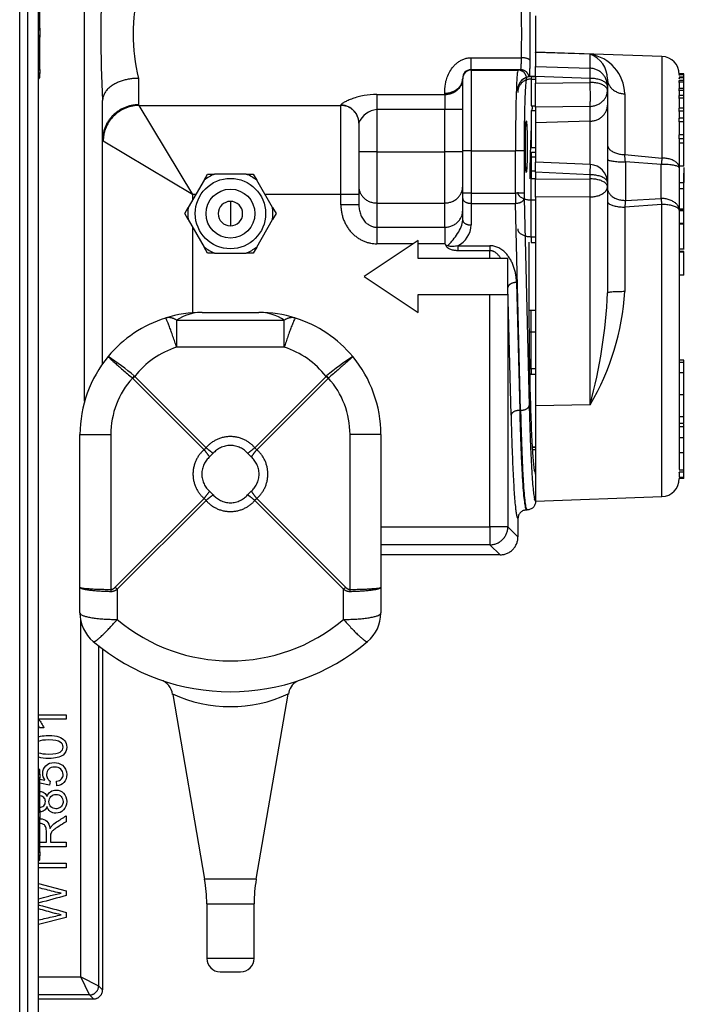
# Model space of a CAD drawing. Extents: x -18 to 90, y -19 to 49.
# Drawn here: x 12 to 17, y 28 to 35 of the extents above; entities that cross this region are included whole.
import ezdxf

# ---------------------------------------------------------------- set-up
doc = ezdxf.new("R2010")
doc.units = 0
doc.header["$MEASUREMENT"] = 0
for name, color, linetype in [('BLT2002', 7, 'CONTINUOUS'), ('DEFAULT', 7, 'CONTINUOUS'), ('MSC2194', 7, 'CONTINUOUS'), ('MSC2210', 7, 'CONTINUOUS'), ('TST2050', 7, 'CONTINUOUS'), ('WTR3502', 7, 'CONTINUOUS'), ('WTR4001', 7, 'CONTINUOUS')]:
    doc.layers.add(name, color=color, linetype=linetype)

# ---------------------------------------------------------------- blocks, each defined once
blk = doc.blocks.new('SE1')
at = {"layer": 'BLT2002', "color": 7, "linetype": 'CONTINUOUS'}
for p, q in [((12.3276, 34.5502), (12.3276, 34.7988)), ((12.3276, 34.5502), (12.3276, 34.5209)), ((12.3276, 34.2722), (12.3276, 34.5209)), ((12.3276, 34.2722), (12.3276, 34.2576)), ((12.3176, 34.2127), (12.3276, 34.2227)), ((12.3276, 34.2227), (12.3276, 34.2576)), ((12.3276, 29.4044), (12.3176, 29.4144)), ((12.3276, 29.3695), (12.3276, 29.4044)), ((12.3276, 29.3695), (12.3276, 29.3548)), ((12.3276, 29.1062), (12.3276, 29.3548)), ((12.3276, 29.1062), (12.3276, 29.0769)), ((12.3276, 28.8282), (12.3276, 29.0769)), ((12.3276, 28.8282), (12.3276, 28.8136)), ((12.3276, 28.7787), (12.3276, 28.8136)), ((12.3176, 28.7687), (12.3276, 28.7787))]:
    blk.add_line(p, q, dxfattribs=at)
for points in [[(12.3213, 34.6001), (12.3246, 34.5837), (12.3268, 34.5671), (12.3276, 34.5502)], [(12.3276, 34.5209), (12.3269, 34.5057), (12.325, 34.4908), (12.3223, 34.4761)], [(12.3276, 34.2576), (12.3268, 34.2498), (12.325, 34.2422), (12.3221, 34.2346)], [(12.3276, 29.3548), (12.3268, 29.3471), (12.325, 29.3394), (12.3221, 29.3319)], [(12.3213, 29.1561), (12.3246, 29.1397), (12.3268, 29.1231), (12.3276, 29.1062)], [(12.3276, 29.0769), (12.3269, 29.0617), (12.325, 29.0468), (12.3223, 29.0321)], [(12.3276, 28.8136), (12.3268, 28.8058), (12.325, 28.7982), (12.3221, 28.7906)]]:
    blk.add_open_spline(points, degree=3, dxfattribs=at)
for points in [[(12.3205, 34.2991), (12.3213, 34.2974), (12.3219, 34.2957), (12.3252, 34.2868), (12.3269, 34.2795), (12.3276, 34.2722)], [(12.3205, 29.3963), (12.3213, 29.3946), (12.3219, 29.3929), (12.3252, 29.3841), (12.3269, 29.3768), (12.3276, 29.3695)], [(12.3205, 28.8551), (12.3213, 28.8534), (12.3219, 28.8517), (12.3252, 28.8428), (12.3269, 28.8355), (12.3276, 28.8282)]]:
    blk.add_open_spline(points, degree=3, knots=[0.6906816, 0.6906816, 0.6906816, 0.6906816, 0.75, 0.75, 1, 1, 1, 1], dxfattribs=at)
at = {"layer": 'MSC2194', "color": 7, "linetype": 'CONTINUOUS'}
for p, q in [((13.4566, 32.5885), (13.8516, 32.5885)), ((13.2792, 32.535), (14.0289, 32.535)), ((13.2792, 32.535), (13.2792, 32.3464)), ((14.0289, 32.3464), (14.0289, 32.535)), ((14.0289, 32.3464), (13.2792, 32.3464)), ((12.984, 32.1468), (12.9885, 32.1429)), ((12.9885, 32.1429), (13.4844, 31.6471)), ((13.8238, 31.6471), (14.3196, 32.1429)), ((14.3196, 32.1429), (14.3241, 32.1468)), ((12.9747, 32.1291), (12.9716, 32.1318)), ((13.4705, 31.6332), (12.9747, 32.1291)), ((14.3335, 32.1291), (13.8376, 31.6332)), ((14.3365, 32.1318), (14.3335, 32.1291)), ((12.6066, 30.676), (12.6066, 31.7385)), ((12.6066, 31.7385), (12.8214, 31.7385)), ((12.8214, 31.7385), (12.8214, 30.6605)), ((14.4867, 30.6605), (14.4867, 31.7385)), ((14.7016, 31.7385), (14.4867, 31.7385)), ((14.7016, 31.7385), (14.7016, 30.676)), ((13.5343, 31.6084), (13.5092, 31.5833)), ((13.799, 31.5833), (13.7738, 31.6084)), ((13.5092, 31.3438), (13.5343, 31.3186)), ((13.7738, 31.3186), (13.799, 31.3438)), ((12.8527, 30.676), (13.4705, 31.2938)), ((13.4844, 31.28), (12.8666, 30.6622)), ((14.4416, 30.6622), (13.8238, 31.28)), ((13.8376, 31.2938), (14.4555, 30.676)), ((12.6066, 30.4967), (12.6066, 30.676)), ((12.8666, 30.6622), (12.8666, 30.4516)), ((14.4416, 30.4516), (14.4416, 30.6622)), ((14.7016, 30.676), (14.7016, 30.4967)), ((13.2522, 29.9304), (13.4745, 28.643)), ((13.8336, 28.643), (14.0561, 29.9313)), ((13.8336, 28.643), (13.4745, 28.643)), ((13.4891, 28.4728), (13.8191, 28.4728)), ((13.4891, 28.4728), (13.4891, 28.0925)), ((13.8191, 28.0925), (13.8191, 28.4728)), ((13.8191, 28.0925), (13.4891, 28.0925)), ((13.5831, 27.9985), (13.7251, 27.9985))]:
    blk.add_line(p, q, dxfattribs=at)
for centre, radius, start, end in [((13.4566, 31.7385), 0.85, 90, 107.49296), ((13.4613, 32.2524), 0.3362, 90.8122, 122.79701), ((13.8516, 31.7385), 0.85, 72.50704, 90), ((13.8468, 32.2524), 0.3362, 57.20299, 89.1878), ((13.4566, 31.7385), 0.85, 107.49296, 140.32947), ((13.8516, 31.7385), 0.85, 39.67053, 72.50704), ((13.4566, 31.7385), 0.85, 140.32947, 180), ((12.0038, 31.0109), 1.5004, 49.2077, 57.84686), ((13.4566, 31.7837), 0.59, 107.49296, 142.48943), ((13.8516, 31.7837), 0.59, 37.51057, 72.50704), ((15.3043, 31.0109), 1.5004, 122.15314, 130.7923), ((13.8516, 31.7385), 0.85, 0, 39.67053), ((13.4354, 31.6822), 0.6418, 134.12301, 135.87699), ((13.8728, 31.6822), 0.6418, 44.12301, 45.87699), ((13.4114, 31.7385), 0.59, 138.19588, 180), ((13.8967, 31.7385), 0.59, 0, 41.80412), ((13.444, 31.6736), 0.0483, 303.26196, 326.73804), ((13.8641, 31.6736), 0.0483, 213.26196, 236.73804), ((13.444, 31.2535), 0.0483, 33.26196, 56.73804), ((13.8641, 31.2535), 0.0483, 123.26196, 146.73804), ((13.3134, 31.1229), 0.6418, 224.12301, 225.87699), ((13.9948, 31.1229), 0.6418, 314.12301, 315.87699), ((12.8666, 30.4967), 0.26, 180, 229.79744), ((14.4416, 30.4967), 0.26, 310.20256, 360), ((13.6541, 31.3834), 1.22, 229.79744, 310.20256), ((13.6541, 31.4285), 1.48, 229.79744, 310.20256), ((13.1334, 29.9178), 0.1179, 5.89747, 71.91421), ((14.1729, 29.9182), 0.1161, 119.22386, 173.59035), ((13.6541, 30.8035), 0.9588, 245.18723, 294.81389), ((12.4891, 28.4728), 1, 0, 9.79621), ((14.8191, 28.4728), 1, 170.20379, 180), ((13.5831, 28.0925), 0.094, 180, 270), ((13.7251, 28.0925), 0.094, 270, 360)]:
    blk.add_arc(centre, radius, start, end, dxfattribs=at)
for points, weights in [([(13.2792, 32.535), (13.2371, 32.5606), (13.2011, 32.5492)], [1, 0.963683291221, 1]), ([(14.1071, 32.5492), (14.071, 32.5606), (14.0289, 32.535)], [1, 0.963683291219, 1]), ([(13.2792, 32.3464), (13.2122, 32.5527), (13.2011, 32.5492)], [1, 0.763419157846, 1]), ([(14.1071, 32.5492), (14.096, 32.5527), (14.0289, 32.3464)], [1, 0.763419157846, 1]), ([(12.984, 32.1468), (12.9777, 32.1394), (12.9716, 32.1318)], [1, 0.992572317448, 1]), ([(14.3365, 32.1318), (14.3304, 32.1394), (14.3241, 32.1468)], [1, 0.992572317334, 1]), ([(13.8238, 31.6471), (13.6541, 31.8431), (13.4844, 31.6471)], [1, 0.648764918618, 1]), ([(13.7738, 31.6084), (13.6541, 31.7468), (13.5343, 31.6084)], [1, 0.648764918619, 1]), ([(13.4705, 31.6332), (13.2745, 31.4635), (13.4705, 31.2938)], [1, 0.648764918619, 1]), ([(13.5092, 31.5833), (13.4931, 31.6063), (13.4705, 31.6332)], [1, 0.962101118307, 1]), ([(13.4844, 31.6471), (13.5113, 31.6245), (13.5343, 31.6084)], [1, 0.962101118301, 1]), ([(13.7738, 31.6084), (13.7968, 31.6245), (13.8238, 31.6471)], [1, 0.962101118309, 1]), ([(13.8376, 31.6332), (13.815, 31.6063), (13.799, 31.5833)], [1, 0.962101118302, 1]), ([(13.8376, 31.2938), (14.0337, 31.4635), (13.8376, 31.6332)], [1, 0.648764918618, 1]), ([(13.5092, 31.5833), (13.3708, 31.4635), (13.5092, 31.3438)], [1, 0.648764918619, 1]), ([(13.799, 31.3438), (13.9373, 31.4635), (13.799, 31.5833)], [1, 0.648764918619, 1]), ([(13.4705, 31.2938), (13.4931, 31.3208), (13.5092, 31.3438)], [1, 0.962101118309, 1]), ([(13.799, 31.3438), (13.815, 31.3208), (13.8376, 31.2938)], [1, 0.962101118306, 1]), ([(13.5343, 31.3186), (13.5113, 31.3026), (13.4844, 31.28)], [1, 0.962101118299, 1]), ([(13.4844, 31.28), (13.6541, 31.0839), (13.8238, 31.28)], [1, 0.648764918619, 1]), ([(13.5343, 31.3186), (13.6541, 31.1803), (13.7738, 31.3186)], [1, 0.648764918619, 1]), ([(13.8238, 31.28), (13.7968, 31.3026), (13.7738, 31.3186)], [1, 0.9621011183, 1]), ([(12.6066, 30.676), (12.6066, 30.6628), (12.8214, 30.6605)], [1, 0.766044443119, 1]), ([(12.6066, 30.676), (12.6066, 30.6512), (12.8214, 30.6469)], [1, 0.766044443119, 1]), ([(12.8214, 30.6605), (12.8369, 30.6603), (12.8527, 30.676)], [1, 0.996194698093, 1]), ([(12.8214, 30.6469), (12.8438, 30.6464), (12.8666, 30.6622)], [1, 0.996194698091, 1]), ([(12.8214, 30.6605), (12.8213, 30.6536), (12.8214, 30.6469)], [1, 0.996309654531, 1]), ([(14.4416, 30.6622), (14.4643, 30.6464), (14.4867, 30.6469)], [1, 0.996194698092, 1]), ([(14.4555, 30.676), (14.4712, 30.6603), (14.4867, 30.6605)], [1, 0.996194698091, 1]), ([(14.4867, 30.6469), (14.7016, 30.6512), (14.7016, 30.676)], [1, 0.766044443119, 1]), ([(14.4867, 30.6605), (14.7016, 30.6628), (14.7016, 30.676)], [1, 0.766044443119, 1]), ([(14.4867, 30.6469), (14.4868, 30.6536), (14.4867, 30.6605)], [1, 0.996309654531, 1]), ([(12.6066, 30.4967), (12.6066, 30.4516), (12.8666, 30.4516)], [1, 0.707106781187, 1]), ([(14.4416, 30.4516), (14.7016, 30.4516), (14.7016, 30.4967)], [1, 0.707106781187, 1]), ([(12.6987, 30.2982), (12.7184, 30.2816), (12.8666, 30.4516)], [1, 0.752537966483, 1]), ([(14.4416, 30.4516), (14.5897, 30.2816), (14.6094, 30.2982)], [1, 0.752537966484, 1])]:
    blk.add_rational_spline(points, weights, degree=2, dxfattribs=at)
for points in [[(12.8023, 32.2812), (12.8022, 32.2811), (12.8024, 32.2807), (12.8033, 32.2796), (12.804, 32.2788), (12.807, 32.2758), (12.81, 32.273), (12.818, 32.2655), (12.8231, 32.2609), (12.835, 32.2503), (12.8419, 32.2443), (12.8534, 32.2341), (12.8575, 32.2305), (12.866, 32.223), (12.8705, 32.2192), (12.8842, 32.2072), (12.894, 32.1987), (12.9149, 32.1806), (12.9258, 32.1711), (12.9482, 32.1519), (12.9597, 32.142), (12.9716, 32.1318)], [(14.5058, 32.2812), (14.5059, 32.2811), (14.5057, 32.2807), (14.5048, 32.2796), (14.5041, 32.2788), (14.5011, 32.2758), (14.4982, 32.273), (14.4901, 32.2655), (14.485, 32.2609), (14.4731, 32.2503), (14.4663, 32.2443), (14.4547, 32.2341), (14.4506, 32.2305), (14.4421, 32.223), (14.4377, 32.2192), (14.4239, 32.2072), (14.4141, 32.1987), (14.3932, 32.1806), (14.3823, 32.1711), (14.3599, 32.1519), (14.3484, 32.142), (14.3365, 32.1318)]]:
    blk.add_open_spline(points, degree=3, knots=[0, 0, 0, 0, 0.0625, 0.0625, 0.125, 0.125, 0.25, 0.25, 0.375, 0.375, 0.5, 0.5, 0.5625, 0.5625, 0.625, 0.625, 0.75, 0.75, 0.875, 0.875, 1, 1, 1, 1], dxfattribs=at)
at = {"layer": 'MSC2210', "color": 7, "linetype": 'CONTINUOUS'}
for p, q in [((12.3176, 24.7885), (12.3176, 42.237)), ((12.1868, 24.9429), (12.1868, 41.1915)), ((12.2417, 41.1915), (12.2417, 24.9429))]:
    blk.add_line(p, q, dxfattribs=at)
at = {"layer": 'TST2050', "color": 7, "linetype": 'CONTINUOUS'}
for p, q in [((13.471, 33.5094), (13.4953, 33.5515)), ((13.4953, 33.5515), (13.544, 33.5515)), ((13.7642, 33.5515), (13.544, 33.5515)), ((13.7642, 33.5515), (13.8128, 33.5515)), ((13.8128, 33.5515), (13.8372, 33.5094)), ((13.471, 33.5094), (13.3609, 33.3187)), ((13.9473, 33.3187), (13.8372, 33.5094)), ((13.3365, 33.2765), (13.3609, 33.3187)), ((13.6541, 33.3615), (13.6541, 33.1915)), ((13.9473, 33.3187), (13.9716, 33.2765)), ((13.3609, 33.2344), (13.3365, 33.2765)), ((13.9716, 33.2765), (13.9473, 33.2344)), ((13.3609, 33.2344), (13.471, 33.0437)), ((13.8372, 33.0437), (13.9473, 33.2344)), ((13.4953, 33.0015), (13.471, 33.0437)), ((13.8372, 33.0437), (13.8128, 33.0015)), ((13.544, 33.0015), (13.4953, 33.0015)), ((13.544, 33.0015), (13.7642, 33.0015)), ((13.8128, 33.0015), (13.7642, 33.0015))]:
    blk.add_line(p, q, dxfattribs=at)
for radius in [0.245, 0.17]:
    blk.add_circle((13.6541, 33.2765), radius, dxfattribs=at)
for radius, start, end in [(0.2962, 111.82061, 128.17939), (0.2962, 51.82061, 68.17939), (0.2962, 171.82061, 188.17939), (0.085, 90, 270), (0.085, 270, 90), (0.2962, 351.82061, 8.17939), (0.2962, 231.82061, 248.17939), (0.2962, 291.82061, 308.17939)]:
    blk.add_arc((13.6541, 33.2765), radius, start, end, dxfattribs=at)
at = {"layer": 'WTR3502', "color": 7, "linetype": 'CONTINUOUS'}
for p, q in [((15.7791, 34.3987), (15.7791, 34.401)), ((16.6584, 34.3703), (15.7791, 34.401)), ((15.7791, 34.3987), (15.7791, 34.301)), ((16.1584, 34.3854), (15.7791, 34.3987)), ((16.1584, 34.2882), (16.1584, 34.3854)), ((16.6584, 34.3703), (16.6584, 33.6634)), ((15.7791, 34.2307), (15.7791, 34.301)), ((15.7791, 34.301), (16.1584, 34.2882)), ((15.7476, 34.2303), (15.7476, 34.2304)), ((15.7791, 34.2304), (15.7476, 34.2304)), ((15.7476, 34.2303), (15.7791, 34.2303)), ((15.7476, 34.2303), (15.7476, 34.213)), ((15.7476, 34.213), (15.7791, 34.213)), ((15.7476, 34.213), (15.7476, 34.0262)), ((15.7791, 34.2307), (15.7791, 34.1835)), ((16.1584, 34.2179), (15.7791, 34.2307)), ((16.1584, 34.1896), (16.1584, 34.2179)), ((16.2791, 34.2132), (16.2791, 34.1635)), ((16.8103, 34.2486), (16.7791, 34.2486)), ((16.8103, 34.2469), (16.7791, 34.2469)), ((16.8103, 34.2424), (16.7791, 34.2424)), ((16.7791, 34.2413), (16.7791, 34.2384)), ((16.8103, 34.2256), (16.7791, 34.2256)), ((16.7791, 34.2179), (16.7791, 34.2207)), ((16.8103, 34.2207), (16.7791, 34.2207)), ((16.7791, 34.2179), (16.7791, 34.214)), ((16.7791, 34.1901), (16.7791, 34.2019)), ((16.8103, 34.2019), (16.7791, 34.2019)), ((16.8103, 34.2469), (16.8103, 34.2486)), ((16.8103, 34.2424), (16.8103, 34.2469)), ((16.8103, 34.2256), (16.8103, 34.2424)), ((16.8103, 34.2207), (16.8103, 34.2256)), ((16.8103, 34.2019), (16.8103, 34.2207)), ((16.8103, 34.1901), (16.8103, 34.2019)), ((15.7791, 34.1835), (16.1584, 34.1896)), ((15.7791, 34.0166), (15.7791, 34.1835)), ((16.2791, 34.1635), (16.2791, 34.1352)), ((16.2791, 34.1352), (16.2791, 34.0319)), ((16.7791, 34.1889), (16.7791, 34.1901)), ((16.8103, 34.1901), (16.7791, 34.1901)), ((16.7791, 34.1889), (16.7791, 34.1455)), ((16.7791, 34.1331), (16.7791, 34.1461)), ((16.8103, 34.1461), (16.7791, 34.1461)), ((16.7791, 34.1309), (16.7791, 34.1331)), ((16.8103, 34.1331), (16.7791, 34.1331)), ((16.7791, 34.1309), (16.7791, 34.0944)), ((16.8103, 34.1461), (16.8103, 34.1901)), ((16.8103, 34.1331), (16.8103, 34.1461)), ((16.8103, 34.0982), (16.8103, 34.1331)), ((16.3997, 34.1101), (16.3997, 33.6873)), ((16.7791, 34.0795), (16.7791, 34.0982)), ((16.8103, 34.0982), (16.7791, 34.0982)), ((16.7791, 34.0783), (16.7791, 34.0795)), ((16.8103, 34.0795), (16.7791, 34.0795)), ((16.7791, 34.0783), (16.7791, 34.0098)), ((16.8103, 34.0795), (16.8103, 34.0982)), ((16.8103, 34.0102), (16.8103, 34.0795)), ((15.7476, 34.0262), (15.7791, 34.0262)), ((15.7481, 33.9929), (15.7481, 33.7354)), ((15.7481, 33.9929), (15.7791, 33.9929)), ((16.1584, 34.0227), (15.7791, 34.0166)), ((15.7791, 34.0166), (15.7791, 33.9076)), ((16.1584, 33.9195), (16.1584, 34.0227)), ((16.2791, 34.0319), (16.2791, 33.3533)), ((16.7791, 33.9897), (16.7791, 34.0102)), ((16.8103, 34.0102), (16.7791, 34.0102)), ((16.8103, 33.9897), (16.8103, 34.0102)), ((16.7791, 33.9882), (16.7791, 33.9897)), ((16.8103, 33.9897), (16.7791, 33.9897)), ((16.7791, 33.9882), (16.7791, 33.9363)), ((16.7791, 33.9154), (16.7791, 33.9401)), ((16.8103, 33.9401), (16.7791, 33.9401)), ((16.8103, 33.9401), (16.8103, 33.9897)), ((16.8103, 33.9154), (16.8103, 33.9401)), ((16.1584, 33.9195), (15.7791, 33.9076)), ((15.7791, 33.9076), (15.7791, 33.6349)), ((16.1584, 33.6172), (16.1584, 33.9195)), ((16.7791, 33.9142), (16.7791, 33.9154)), ((16.8103, 33.9154), (16.7791, 33.9154)), ((16.7791, 33.9142), (16.7791, 33.8235)), ((16.8103, 33.8236), (16.8103, 33.9154)), ((16.7791, 33.7967), (16.7791, 33.8237)), ((16.8103, 33.8237), (16.7791, 33.8237)), ((16.7791, 33.7959), (16.7791, 33.7967)), ((16.8103, 33.7967), (16.7791, 33.7967)), ((16.7791, 33.7959), (16.7791, 33.5961)), ((16.8103, 33.7967), (16.8103, 33.8237)), ((16.8103, 33.7665), (16.8103, 33.7967)), ((15.7442, 33.7354), (15.7791, 33.7354)), ((16.8103, 33.7665), (16.7791, 33.7665)), ((16.8103, 33.6062), (16.8103, 33.7665)), ((16.8142, 33.7311), (16.8103, 33.7311)), ((15.7481, 33.705), (15.7791, 33.705)), ((15.7481, 33.705), (15.7481, 33.6721)), ((15.7481, 33.6721), (15.7791, 33.6721)), ((15.7481, 33.6721), (15.7481, 33.5736)), ((16.3997, 33.6873), (16.6584, 33.6634)), ((15.7791, 33.5645), (15.7791, 33.6349)), ((16.1599, 33.6172), (15.7791, 33.6349)), ((16.6541, 33.619), (16.4041, 33.6363)), ((16.4041, 33.6363), (16.4041, 33.3684)), ((16.6541, 33.3815), (16.6541, 33.619)), ((16.8103, 33.6062), (16.7791, 33.6062)), ((16.7791, 33.5961), (16.7791, 33.2992)), ((16.8103, 33.5975), (16.8103, 33.4933)), ((15.7476, 33.3715), (15.7476, 33.5188)), ((15.7791, 33.5188), (15.7476, 33.5188)), ((15.7481, 33.5736), (15.7791, 33.5736)), ((15.7481, 33.5736), (15.7481, 33.5188)), ((15.7791, 33.5645), (15.7791, 33.5172)), ((16.1584, 33.5468), (15.7791, 33.5645)), ((15.7791, 33.5172), (16.1584, 33.5185)), ((15.7791, 33.3908), (15.7791, 33.5172)), ((16.1584, 33.5185), (16.1584, 33.5468)), ((16.8103, 33.4492), (16.8103, 33.5573)), ((16.2791, 33.4923), (16.2791, 33.464)), ((16.2791, 33.464), (16.2791, 32.7247)), ((16.7791, 33.4933), (16.8142, 33.4933)), ((16.8103, 33.4492), (16.7791, 33.4492)), ((16.8103, 33.3099), (16.8103, 33.4492)), ((16.1584, 33.3921), (15.7791, 33.3908)), ((15.7791, 33.3908), (15.7791, 31.9389)), ((16.1584, 31.9465), (16.1584, 33.3921)), ((16.4041, 33.3684), (16.6541, 33.3815)), ((15.7476, 33.1156), (15.7476, 33.3715)), ((15.7476, 33.3715), (15.7791, 33.3715)), ((16.6584, 33.3401), (16.3997, 33.3216)), ((16.3997, 33.3216), (16.3997, 32.7332)), ((16.6584, 31.3068), (16.6584, 33.3401)), ((16.7791, 33.3099), (16.8142, 33.3099)), ((16.8103, 33.3043), (16.7791, 33.3043)), ((16.7791, 33.2992), (16.7791, 31.4951)), ((16.8103, 33.2947), (16.7791, 33.2947)), ((16.8103, 33.2947), (16.8103, 33.3043)), ((16.8103, 33.208), (16.8103, 33.2947)), ((16.8103, 33.208), (16.7791, 33.208)), ((16.8142, 33.2021), (16.7791, 33.2021)), ((16.8103, 33.0303), (16.8103, 33.2021)), ((15.7476, 33.1156), (15.7476, 33.0759)), ((15.7476, 33.1156), (15.7791, 33.1156)), ((15.7476, 33.0759), (15.7791, 33.0759)), ((16.7791, 33.0303), (16.8142, 33.0303)), ((16.8103, 33.0123), (16.7791, 33.0123)), ((16.8103, 33.0075), (16.7791, 33.0075)), ((16.8103, 33.0075), (16.8103, 33.0123)), ((16.8103, 32.8478), (16.8103, 33.0075)), ((16.8103, 32.8478), (16.7791, 32.8478)), ((16.8103, 32.8892), (16.8142, 32.8892)), ((16.8103, 32.8586), (16.8142, 32.8586)), ((15.7476, 32.4539), (15.7476, 32.6012)), ((15.7791, 32.6012), (15.7476, 32.6012)), ((15.7476, 32.1979), (15.7476, 32.4539)), ((15.7476, 32.4539), (15.7791, 32.4539)), ((16.8101, 32.2556), (16.7791, 32.2556)), ((16.8101, 32.2395), (16.7791, 32.2395)), ((16.8101, 32.2395), (16.8101, 32.2556)), ((16.8101, 32.169), (16.8101, 32.2395)), ((15.7476, 32.1979), (15.7791, 32.1979)), ((15.7476, 32.1979), (15.7476, 32.1583)), ((15.7476, 32.1583), (15.7791, 32.1583)), ((16.8139, 32.169), (16.7791, 32.169)), ((16.8101, 32.0168), (16.8101, 32.169)), ((16.7791, 32.0168), (16.8139, 32.0168)), ((16.8101, 31.8651), (16.8101, 32.0286)), ((16.1584, 31.9465), (15.7791, 31.9389)), ((15.7791, 31.9389), (15.7791, 31.276)), ((16.8101, 31.819), (16.8101, 31.9578)), ((16.7791, 31.8651), (16.8139, 31.8651)), ((16.8101, 31.8156), (16.7791, 31.8156)), ((16.8101, 31.8359), (16.8101, 31.854)), ((16.8139, 31.8533), (16.8101, 31.8533)), ((16.8101, 31.7932), (16.8101, 31.8156)), ((16.8101, 31.7932), (16.7791, 31.7932)), ((16.8101, 31.7165), (16.8101, 31.7932)), ((16.8139, 31.7415), (16.8101, 31.7415)), ((16.8101, 31.7165), (16.7791, 31.7165)), ((16.8101, 31.613), (16.8101, 31.7141)), ((15.7791, 31.6509), (15.7549, 31.6509)), ((15.7549, 31.6508), (15.7791, 31.6508)), ((15.756, 31.6335), (15.7791, 31.6335)), ((16.7791, 31.613), (16.8139, 31.613)), ((16.8101, 31.4901), (16.8101, 31.619)), ((16.8101, 31.4901), (16.7791, 31.4901)), ((16.7791, 31.4761), (16.7791, 31.4765)), ((16.7791, 31.4749), (16.7791, 31.4761)), ((16.8101, 31.4761), (16.7791, 31.4761)), ((16.7791, 31.4749), (16.7791, 31.4426)), ((16.8101, 31.4761), (16.8101, 31.5044)), ((16.8101, 31.4401), (16.8101, 31.4761)), ((16.8101, 31.4401), (16.7791, 31.4401)), ((16.8101, 31.432), (16.7791, 31.432)), ((16.8101, 31.432), (16.8101, 31.4401)), ((15.7791, 31.276), (16.6584, 31.3068))]:
    blk.add_line(p, q, dxfattribs=at)
for centre, radius, start, end in [((16.1141, 34.1033), 0.2856, 1.37393, 81.08192), ((16.0959, 34.2133), 0.1832, 359.98056, 70.03401), ((16.6541, 34.2454), 0.125, 0, 88), ((15.7476, 34.1369), 0.0935, 90, 180), ((6.8661, 32.8458), 9.5707, 4.73755, 5.04388), ((16.1541, 33.4923), 0.125, 0, 87.32899), ((17.8037, 33.2146), 1.408, 173.72499, 175.64069), ((14.6477, 32.8402), 1.7553, 329.39346, 356.50413), ((12.7719, 32.87), 3.5102, 344.74722, 357.62714), ((15.7476, 32.5077), 0.0935, 90, 99.7661), ((15.7476, 32.2518), 0.0935, 263.6678, 270), ((16.6541, 31.4317), 0.125, 272, 360)]:
    blk.add_arc(centre, radius, start, end, dxfattribs=at)
for points, weights in [([(16.1584, 34.2179), (16.1599, 34.2841), (16.1584, 34.2882)], [1, 0.861811205889, 1]), ([(16.2791, 34.1635), (16.2791, 34.284), (16.1584, 34.2882)], [1, 0.719339800338, 1]), ([(15.7476, 34.2303), (15.6541, 34.2303), (15.6541, 34.1369)], [1, 0.707106781187, 1]), ([(15.7476, 34.213), (15.6541, 34.213), (15.6541, 34.1197)], [1, 0.707106781184, 1]), ([(16.2791, 34.1635), (16.2791, 34.2161), (16.1584, 34.2179)], [1, 0.719339800339, 1]), ([(16.2791, 34.2132), (16.2791, 34.1136), (16.3997, 34.1101)], [1, 0.719339800339, 1]), ([(16.1584, 34.0227), (16.1628, 34.0773), (16.1584, 34.1896)], [1, 0.70753726929, 1]), ([(16.2791, 34.1352), (16.2791, 34.1878), (16.1584, 34.1896)], [1, 0.719339800339, 1]), ([(16.1584, 34.0227), (16.2791, 34.0265), (16.2791, 34.1352)], [1, 0.719339800339, 1]), ([(16.1584, 33.9195), (16.2791, 33.9233), (16.2791, 34.0319)], [1, 0.719339800339, 1]), ([(16.2791, 33.7561), (16.2791, 33.6896), (16.3997, 33.6873)], [1, 0.719339800339, 1]), ([(16.2791, 33.6548), (16.2791, 33.6363), (16.4041, 33.6363)], [1, 0.707106781187, 1]), ([(16.6584, 33.6634), (16.6563, 33.6429), (16.6541, 33.619)], [1, 0.981420397063, 1]), ([(16.7791, 33.5961), (16.7791, 33.6611), (16.6584, 33.6634)], [1, 0.719339800339, 1]), ([(16.1584, 33.5468), (16.1612, 33.6171), (16.1599, 33.6172)], [1, 0.847601537483, 1]), ([(16.7791, 33.5961), (16.7791, 33.619), (16.6541, 33.619)], [1, 0.707106781187, 1]), ([(16.2791, 33.4923), (16.2791, 33.5449), (16.1584, 33.5468)], [1, 0.719339800339, 1]), ([(16.1584, 33.3921), (16.1599, 33.4522), (16.1584, 33.5185)], [1, 0.861811205885, 1]), ([(16.2791, 33.464), (16.2791, 33.5166), (16.1584, 33.5185)], [1, 0.719339800339, 1]), ([(16.1584, 33.3921), (16.2791, 33.3945), (16.2791, 33.464)], [1, 0.719339800339, 1]), ([(16.2791, 33.454), (16.2791, 33.3684), (16.4041, 33.3684)], [1, 0.707106781186, 1]), ([(15.6541, 33.4253), (15.6541, 33.3715), (15.7476, 33.3715)], [1, 0.707106781187, 1]), ([(16.7791, 33.2992), (16.7791, 33.3815), (16.6541, 33.3815)], [1, 0.707106781187, 1]), ([(16.6584, 33.3401), (16.6563, 33.3631), (16.6541, 33.3815)], [1, 0.981420397034, 1]), ([(16.2791, 33.3607), (16.2791, 33.3229), (16.3997, 33.3216)], [1, 0.719339800339, 1]), ([(16.7791, 33.2992), (16.7791, 33.3387), (16.6584, 33.3401)], [1, 0.719339800338, 1]), ([(15.6541, 33.1694), (15.6541, 33.1156), (15.7476, 33.1156)], [1, 0.707106781187, 1]), ([(16.3997, 32.7332), (16.2791, 32.7329), (16.2791, 32.7247)], [1, 0.719339800339, 1]), ([(15.7329, 32.4545), (15.7402, 32.4539), (15.7476, 32.4539)], [1, 0.996895251916, 1]), ([(15.7365, 32.1983), (15.742, 32.1979), (15.7476, 32.1979)], [1, 0.998241132988, 1])]:
    blk.add_rational_spline(points, weights, degree=2, dxfattribs=at)
at = {"layer": 'WTR4001', "color": 7, "linetype": 'CONTINUOUS'}
for p, q in [((12.6391, 31.9713), (12.6391, 38.0431)), ((15.7791, 34.652), (15.7791, 34.401)), ((15.3282, 34.3612), (15.6808, 34.3612)), ((15.3282, 34.3612), (15.3282, 34.2775)), ((15.6747, 34.2775), (15.3282, 34.2775)), ((15.3311, 34.277), (15.3311, 34.2755)), ((15.3311, 34.2755), (15.6561, 34.2755)), ((15.3311, 34.2755), (15.3311, 33.7125)), ((15.6561, 34.2755), (15.6747, 34.2775)), ((13.0141, 34.2179), (13.0141, 34.0336)), ((15.2711, 34.2172), (15.2711, 34.217)), ((15.2711, 34.2155), (15.2711, 34.217)), ((15.2711, 33.7125), (15.2711, 34.2155)), ((12.7641, 33.7872), (12.7641, 34.0635)), ((14.6731, 34.106), (15.1461, 34.106)), ((14.6731, 34.106), (14.6731, 34.0008)), ((15.1461, 34.1138), (15.1461, 34.1145)), ((15.1461, 34.106), (15.1461, 34.1138)), ((15.1461, 34.106), (15.1461, 34.0008)), ((13.0141, 34.0336), (13.0164, 34.0297)), ((13.0164, 34.0297), (14.4231, 34.0297)), ((13.0164, 34.0297), (13.3891, 33.4086)), ((14.4231, 34.0297), (14.4231, 34.0315)), ((14.4231, 33.4086), (14.4231, 34.0297)), ((14.6731, 34.0008), (14.6731, 33.7075)), ((15.1461, 34.0008), (14.6731, 34.0008)), ((15.1461, 33.7075), (15.1461, 34.0008)), ((15.2711, 34.0008), (15.1461, 34.0008)), ((14.5481, 33.9078), (14.5481, 33.9055)), ((14.5481, 33.9055), (14.5481, 33.4086)), ((12.768, 33.7813), (12.7641, 33.7872)), ((12.7641, 32.2314), (12.7641, 33.7872)), ((13.3891, 33.4086), (12.768, 33.7813)), ((14.6731, 33.7075), (14.5481, 33.7075)), ((14.6731, 33.7075), (15.1461, 33.7075)), ((14.6731, 33.7075), (14.6731, 33.3501)), ((15.1461, 33.3501), (15.1461, 33.7075)), ((15.2711, 33.7075), (15.1461, 33.7075)), ((15.2711, 33.4195), (15.2711, 33.7125)), ((15.3311, 33.7125), (15.2711, 33.7125)), ((15.3311, 33.7125), (15.6386, 33.7125)), ((15.3311, 33.7125), (15.3311, 33.4195)), ((15.6386, 33.4195), (15.6386, 33.7125)), ((15.6986, 33.7125), (15.6386, 33.7125)), ((15.6986, 33.7125), (15.6986, 33.4195)), ((13.3891, 33.4086), (13.3891, 33.3687)), ((13.4121, 33.4086), (13.3891, 33.4086)), ((14.4231, 33.4086), (13.896, 33.4086)), ((14.4231, 33.338), (14.4231, 33.4086)), ((14.5481, 33.4086), (14.4231, 33.4086)), ((14.5481, 33.4086), (14.5481, 33.338)), ((15.2711, 33.3823), (15.2711, 33.4195)), ((15.3311, 33.4195), (15.2711, 33.4195)), ((15.2711, 33.2316), (15.2711, 33.3823)), ((15.3311, 33.4195), (15.6386, 33.4195)), ((15.3311, 33.4195), (15.3311, 33.3479)), ((15.6986, 33.4195), (15.6386, 33.4195)), ((15.699, 33.3823), (15.7342, 31.9415)), ((14.5481, 33.338), (14.4231, 33.338)), ((14.6731, 33.3501), (15.1461, 33.3501)), ((14.6731, 33.3501), (14.6731, 33.1818)), ((15.1461, 33.1818), (15.1461, 33.3501)), ((15.3311, 33.3479), (15.639, 33.3479)), ((15.3311, 33.3479), (15.3311, 33.1972)), ((15.6742, 31.9071), (15.639, 33.3479)), ((13.3891, 33.1844), (13.3891, 32.5856)), ((14.6731, 33.1818), (15.1461, 33.1818)), ((14.6731, 33.1818), (14.6731, 33.0666)), ((15.1461, 33.1818), (15.1461, 33.0666)), ((14.9612, 33.0885), (14.5862, 32.8385)), ((14.9283, 33.0666), (14.6731, 33.0666)), ((14.9612, 32.9635), (14.9612, 33.0885)), ((15.1461, 33.0666), (14.9612, 33.0666)), ((15.2372, 33.0526), (15.4612, 33.0526)), ((15.2372, 33.0526), (15.2372, 33.0182)), ((15.4612, 33.0526), (15.4612, 33.0182)), ((15.4612, 33.0182), (15.2372, 33.0182)), ((15.4612, 32.9635), (15.4612, 33.0182)), ((15.5862, 32.9635), (14.9612, 32.9635)), ((15.5862, 32.7135), (15.5862, 32.9635)), ((14.5862, 32.8385), (14.9612, 32.5885)), ((15.6079, 31.8727), (15.5862, 32.7629)), ((15.6461, 32.7973), (15.6679, 31.9071)), ((14.9612, 32.7135), (15.5862, 32.7135)), ((14.9612, 32.5885), (14.9612, 32.7135)), ((15.4612, 31.0964), (15.4612, 32.7135)), ((15.5862, 32.7135), (15.5862, 31.0964)), ((15.6679, 31.9071), (15.6742, 31.9071)), ((15.7791, 31.276), (15.7791, 31.2735)), ((15.7161, 31.2135), (15.719, 31.2135)), ((15.6561, 31.1535), (15.6561, 31.0265)), ((14.7016, 31.0964), (15.4612, 31.0964)), ((15.4612, 31.0964), (15.4612, 30.9714)), ((15.5862, 31.0964), (15.4612, 31.0964)), ((15.5862, 31.0964), (15.6561, 31.0265)), ((15.4612, 30.9714), (14.7016, 30.9714)), ((15.5311, 30.9015), (15.4612, 30.9714)), ((15.5311, 30.9015), (14.7016, 30.9015)), ((12.6116, 27.963), (12.6116, 30.4456)), ((12.7366, 30.2672), (12.7366, 27.901)), ((12.7641, 30.246), (12.7641, 27.8735)), ((12.3176, 29.7869), (12.51, 29.7869)), ((12.51, 29.7568), (12.3183, 29.7568)), ((12.51, 29.7869), (12.51, 29.7568)), ((12.3546, 29.6969), (12.3255, 29.6969)), ((12.3276, 29.3406), (12.3629, 29.3335)), ((12.3939, 29.2992), (12.3276, 29.3116)), ((12.3979, 29.3272), (12.3939, 29.2992)), ((12.4457, 29.2938), (12.4432, 29.3255)), ((12.51, 29.0843), (12.51, 29.0438)), ((12.3276, 28.9013), (12.3732, 28.9013)), ((12.51, 28.8687), (12.3276, 28.8687)), ((12.4012, 28.9013), (12.51, 28.9013)), ((12.51, 28.9013), (12.51, 28.8687)), ((12.3176, 28.7544), (12.51, 28.7544)), ((12.51, 28.7218), (12.3176, 28.7218)), ((12.51, 28.7544), (12.51, 28.7218)), ((12.3176, 28.6146), (12.51, 28.562)), ((12.51, 28.562), (12.51, 28.5303)), ((12.51, 28.3781), (12.3176, 28.3279)), ((12.51, 28.4124), (12.51, 28.3781)), ((12.3176, 27.963), (12.6116, 27.963)), ((12.6116, 27.963), (12.7366, 27.901)), ((12.6736, 27.838), (12.6116, 27.963)), ((12.7366, 27.901), (12.7641, 27.8735)), ((12.6736, 27.838), (12.3176, 27.838)), ((12.7011, 27.8105), (12.6736, 27.838)), ((12.3176, 27.8105), (12.7011, 27.8105))]:
    blk.add_line(p, q, dxfattribs=at)
for centre, radius, start, end in [((21.3604, 34.5265), 8.6088, 176.91681, 183.08319), ((14.248, 34.5265), 1.2719, 165.95436, 194.04564), ((15.3261, 34.2223), 0.0553, 87.90255, 185.28693), ((15.3311, 34.217), 0.06, 90, 179.84141), ((15.3311, 34.2155), 0.06, 90, 180), ((14.6878, 33.8506), 0.151, 95.59263, 157.73789), ((15.1551, 33.2086), 0.1763, 297.75191, 356.30003), ((15.1679, 33.0744), 0.021, 229.19412, 270.41513)]:
    blk.add_arc(centre, radius, start, end, dxfattribs=at)
blk.add_ellipse((15.714, 33.7425), major_axis=(0, 0.1801), ratio=0.034921, dxfattribs=at)
for points, weights in [([(15.6808, 34.3612), (15.6831, 34.5265), (15.6808, 34.6919)], [1, 0.943724785083, 1]), ([(15.7408, 34.3413), (15.743, 34.5265), (15.7408, 34.7118)], [1, 0.943724785086, 1]), ([(15.6747, 34.2775), (15.6793, 34.2778), (15.6808, 34.3612)], [1, 0.816773970021, 1]), ([(15.7408, 34.3413), (15.7389, 34.3605), (15.6808, 34.3612)], [1, 0.718656913981, 1]), ([(15.737, 34.2298), (15.7398, 34.2605), (15.7408, 34.3413)], [1, 0.907461397428, 1]), ([(15.6561, 34.2755), (15.6386, 34.2735), (15.6386, 33.7125)], [1, 0.708420501319, 1]), ([(15.7161, 34.2155), (15.7161, 34.2755), (15.6561, 34.2755)], [1, 0.707152670459, 1]), ([(15.7335, 34.2293), (15.7238, 34.2775), (15.6747, 34.2775)], [1, 0.773702249184, 1]), ([(13.0141, 34.2179), (12.7641, 34.2179), (12.7641, 34.0635)], [1, 0.707106781187, 1]), ([(15.1461, 34.1145), (15.2708, 34.1144), (15.2711, 34.2172)], [1, 0.707914822442, 1]), ([(15.1461, 34.1138), (15.2711, 34.1138), (15.2711, 34.217)], [1, 0.707106781186, 1]), ([(15.1461, 34.106), (15.2711, 34.106), (15.2711, 34.2111)], [1, 0.707106781186, 1]), ([(15.7161, 34.2155), (15.6986, 34.2137), (15.6986, 33.7125)], [1, 0.70842050132, 1]), ([(13.0141, 34.0336), (12.7641, 34.0336), (12.7641, 33.7872)], [1, 0.707106781186, 1]), ([(13.0164, 34.0297), (12.7711, 34.0266), (12.768, 33.7813)], [1, 0.711527933394, 1]), ([(14.5481, 33.9078), (14.5481, 34.0315), (14.4231, 34.0315)], [1, 0.707106781187, 1]), ([(14.5481, 33.9055), (14.5481, 34.0297), (14.4231, 34.0297)], [1, 0.707106781187, 1]), ([(15.7549, 34.0262), (15.754, 34.0102), (15.753, 33.9929)], [1, 0.999732894319, 1]), ([(15.7478, 33.881), (15.7415, 33.7255), (15.7374, 33.5183)], [1, 0.985292935981, 1]), ([(14.5481, 33.4653), (14.5481, 33.3501), (14.6731, 33.3501)], [1, 0.707106781186, 1]), ([(15.1461, 33.3501), (15.2711, 33.3501), (15.2711, 33.4653)], [1, 0.707106781187, 1]), ([(15.2711, 33.3823), (15.2711, 33.3479), (15.3311, 33.3479)], [1, 0.707106781187, 1]), ([(15.6386, 33.4195), (15.6386, 33.3802), (15.639, 33.3479)], [1, 0.953785728716, 1]), ([(15.639, 33.3479), (15.6973, 33.3488), (15.699, 33.3823)], [1, 0.717146132698, 1]), ([(15.6986, 33.4195), (15.6986, 33.3991), (15.699, 33.3823)], [1, 0.953785728726, 1]), ([(14.4231, 33.338), (14.4231, 33.0666), (14.6731, 33.0666)], [1, 0.707106781187, 1]), ([(14.5481, 33.338), (14.5481, 33.1818), (14.6731, 33.1818)], [1, 0.707106781187, 1]), ([(15.1461, 33.1818), (15.2711, 33.1818), (15.2711, 33.2969)], [1, 0.707106781187, 1]), ([(15.2711, 33.2316), (15.2711, 33.1972), (15.3311, 33.1972)], [1, 0.707106781186, 1]), ([(15.6461, 32.7973), (15.6399, 33.0526), (15.4612, 33.0526)], [1, 0.719339800339, 1]), ([(15.7318, 33.0772), (15.7219, 31.466), (15.7791, 31.4635)], [1, 0.643394134093, 1]), ([(15.5373, 32.9635), (15.5037, 33.0182), (15.4612, 33.0182)], [1, 0.946954182136, 1]), ([(15.6461, 32.7973), (15.5878, 32.7964), (15.5862, 32.7629)], [1, 0.717146132698, 1]), ([(15.6742, 31.9071), (15.7325, 31.908), (15.7342, 31.9415)], [1, 0.717146132698, 1]), ([(15.7342, 31.9415), (15.7493, 31.3246), (15.7755, 31.2767)], [1, 0.901153711335, 1]), ([(15.6679, 31.9071), (15.6096, 31.9061), (15.6079, 31.8727)], [1, 0.717146132698, 1]), ([(15.6079, 31.8727), (15.6224, 31.2816), (15.6473, 31.1728)], [1, 0.919293485333, 1]), ([(15.6679, 31.9071), (15.6855, 31.2135), (15.7161, 31.2135)], [1, 0.886905159662, 1]), ([(15.6742, 31.9071), (15.6906, 31.2135), (15.719, 31.2135)], [1, 0.886905159662, 1]), ([(15.7755, 31.2767), (15.7773, 31.2735), (15.7791, 31.2735)], [1, 0.999472226623, 1]), ([(15.6473, 31.1728), (15.6516, 31.1537), (15.6561, 31.1535)], [1, 0.997184452529, 1]), ([(15.4612, 30.9714), (15.586, 30.9716), (15.5862, 31.0964)], [1, 0.70753726929, 1]), ([(15.5311, 30.9015), (15.6561, 30.9015), (15.6561, 31.0265)], [1, 0.70753726929, 1]), ([(12.6736, 27.838), (12.7365, 27.8381), (12.7366, 27.901)], [1, 0.707537269291, 1]), ([(12.7011, 27.8105), (12.7641, 27.8105), (12.7641, 27.8735)], [1, 0.70753726929, 1])]:
    blk.add_rational_spline(points, weights, degree=2, dxfattribs=at)
for points, knots in [([(15.1461, 34.1145), (15.1461, 34.1337), (15.1468, 34.1553), (15.1521, 34.1852), (15.1534, 34.1913), (15.1565, 34.2038), (15.1583, 34.2102), (15.1646, 34.2295), (15.1698, 34.2426), (15.1832, 34.2686), (15.1914, 34.2817), (15.206, 34.3), (15.2112, 34.3059), (15.2225, 34.3172), (15.2286, 34.3227), (15.2416, 34.3327), (15.2484, 34.3373), (15.2628, 34.3455), (15.2705, 34.3492), (15.2863, 34.355), (15.2944, 34.3573), (15.311, 34.3604), (15.3196, 34.3612), (15.3282, 34.3612)], [0, 0, 0, 0, 0.25, 0.25, 0.3125, 0.3125, 0.375, 0.375, 0.5, 0.5, 0.625, 0.625, 0.6875, 0.6875, 0.75, 0.75, 0.8125, 0.8125, 0.875, 0.875, 0.9375, 0.9375, 1, 1, 1, 1]), ([(15.3282, 34.2775), (15.3278, 34.2774), (15.3283, 34.2773), (15.3299, 34.2772), (15.3311, 34.2771), (15.3311, 34.277)], [0, 0, 0, 0, 0.5, 0.5, 1, 1, 1, 1]), ([(14.6731, 34.106), (14.6425, 34.106), (14.6129, 34.1031), (14.5697, 34.0952), (14.556, 34.0921), (14.5297, 34.085), (14.5171, 34.0811), (14.4934, 34.0727), (14.4825, 34.0684), (14.4629, 34.0597), (14.4542, 34.0554), (14.4392, 34.0471), (14.4334, 34.0433), (14.4273, 34.0382), (14.4257, 34.0367), (14.4236, 34.0339), (14.4231, 34.0326), (14.4231, 34.0315)], [0, 0, 0, 0, 0.25, 0.25, 0.375, 0.375, 0.5, 0.5, 0.625, 0.625, 0.75, 0.75, 0.875, 0.875, 0.9375, 0.9375, 1, 1, 1, 1]), ([(15.168, 33.0534), (15.1749, 33.0594), (15.1809, 33.0661), (15.1926, 33.0799), (15.1983, 33.0869), (15.2151, 33.1083), (15.226, 33.1228), (15.246, 33.1525), (15.2548, 33.1676), (15.2675, 33.1994), (15.2711, 33.2153), (15.2711, 33.2316)], [0, 0, 0, 0, 0.125, 0.125, 0.25, 0.25, 0.5, 0.5, 0.75, 0.75, 1, 1, 1, 1]), ([(15.2372, 33.0182), (15.2289, 33.0182), (15.2206, 33.0187), (15.2043, 33.0211), (15.1961, 33.023), (15.1804, 33.0285), (15.1728, 33.0322), (15.163, 33.0401), (15.1601, 33.0431), (15.1556, 33.0503), (15.1544, 33.0543), (15.1542, 33.0585)], [0, 0, 0, 0, 0.25, 0.25, 0.5, 0.5, 0.75, 0.75, 0.875, 0.875, 1, 1, 1, 1]), ([(15.2372, 33.0526), (15.2258, 33.0498), (15.2143, 33.048), (15.1966, 33.0473), (15.1907, 33.0474), (15.1819, 33.0485), (15.179, 33.049), (15.1747, 33.0501), (15.1733, 33.0506), (15.1705, 33.0518), (15.1692, 33.0524), (15.168, 33.0534)], [0, 0, 0, 0, 0.5, 0.5, 0.75, 0.75, 0.875, 0.875, 0.9375, 0.9375, 1, 1, 1, 1]), ([(15.7791, 31.2735), (15.7791, 31.2696), (15.7787, 31.2657), (15.7771, 31.258), (15.776, 31.2542), (15.773, 31.2469), (15.7711, 31.2435), (15.7668, 31.237), (15.7643, 31.2339), (15.756, 31.2256), (15.7493, 31.2211), (15.7348, 31.2151), (15.7268, 31.2135), (15.719, 31.2135)], [0, 0, 0, 0, 0.125, 0.125, 0.25, 0.25, 0.375, 0.375, 0.5, 0.5, 0.75, 0.75, 1, 1, 1, 1]), ([(15.7161, 31.2135), (15.7083, 31.2135), (15.7003, 31.212), (15.6859, 31.206), (15.6792, 31.2015), (15.6709, 31.1932), (15.6683, 31.1901), (15.664, 31.1836), (15.6621, 31.1801), (15.6591, 31.1729), (15.658, 31.1691), (15.6565, 31.1614), (15.6561, 31.1575), (15.6561, 31.1535)], [0, 0, 0, 0, 0.25, 0.25, 0.5, 0.5, 0.625, 0.625, 0.75, 0.75, 0.875, 0.875, 1, 1, 1, 1]), ([(12.3183, 29.7568), (12.3253, 29.7495), (12.3321, 29.74), (12.3391, 29.7283), (12.346, 29.7168), (12.3512, 29.7062), (12.3546, 29.6969)], [0, 0, 0, 0, 0.502136, 0.502136, 0.502136, 1, 1, 1, 1]), ([(12.3171, 29.6337), (12.3216, 29.6353), (12.3263, 29.6368), (12.3313, 29.6381), (12.3456, 29.6418), (12.3649, 29.6436), (12.418, 29.6436), (12.4411, 29.6405), (12.4766, 29.6288), (12.4901, 29.62), (12.5093, 29.5966), (12.5141, 29.5817), (12.5141, 29.5402), (12.5058, 29.5216), (12.4888, 29.5081), (12.4685, 29.4919), (12.4352, 29.484), (12.3891, 29.484)], [0.3925965, 0.3925965, 0.3925965, 0.3925965, 0.4132426, 0.4132426, 0.4132426, 0.4835859, 0.4835859, 0.5671481, 0.5671481, 0.6507103, 0.6507103, 0.7342725, 0.7342725, 0.8444226, 0.8444226, 0.8444226, 1, 1, 1, 1]), ([(12.389, 29.515), (12.4294, 29.515), (12.4562, 29.5195), (12.4826, 29.5384), (12.4893, 29.55), (12.4891, 29.5638), (12.489, 29.5775), (12.4826, 29.5891), (12.4693, 29.5985), (12.456, 29.6079), (12.4294, 29.6127), (12.3561, 29.6127), (12.3323, 29.6095), (12.3175, 29.6032)], [0, 0, 0, 0, 0.1251141, 0.1251141, 0.2502282, 0.2502282, 0.2502282, 0.3339638, 0.3339638, 0.3339638, 0.5001171, 0.5001171, 0.6352592, 0.6352592, 0.6352592, 0.6352592]), ([(12.3891, 29.484), (12.3602, 29.484), (12.3369, 29.4869), (12.3191, 29.4928), (12.3184, 29.493), (12.3178, 29.4932), (12.3171, 29.4935)], [0, 0, 0, 0, 0.1056456, 0.1056456, 0.1056456, 0.1084083, 0.1084083, 0.1084083, 0.1084083]), ([(12.3629, 29.3335), (12.3527, 29.3482), (12.3476, 29.3637), (12.3474, 29.3798), (12.3472, 29.4011), (12.3549, 29.4192), (12.3846, 29.4485), (12.4036, 29.4558), (12.4491, 29.4558), (12.4681, 29.4493), (12.4843, 29.4365), (12.504, 29.4207), (12.5141, 29.3995), (12.5141, 29.3501), (12.5079, 29.3319), (12.4953, 29.3179), (12.4829, 29.304), (12.4663, 29.2957), (12.4457, 29.2938)], [0, 0, 0, 0, 0.117043, 0.117043, 0.117043, 0.265029, 0.265029, 0.413015, 0.413015, 0.553757, 0.553757, 0.553757, 0.726021, 0.726021, 0.866308, 0.866308, 0.866308, 1, 1, 1, 1]), ([(12.4432, 29.3255), (12.4585, 29.3278), (12.4701, 29.3332), (12.4854, 29.3501), (12.4893, 29.3604), (12.4891, 29.3724), (12.4889, 29.3871), (12.4838, 29.3993), (12.4619, 29.4192), (12.4474, 29.4241), (12.4123, 29.4241), (12.3988, 29.4194), (12.3888, 29.4097), (12.379, 29.4003), (12.374, 29.3876), (12.374, 29.362), (12.3763, 29.3532), (12.3807, 29.3454), (12.385, 29.3376), (12.3909, 29.3316), (12.3979, 29.3272)], [0, 0, 0, 0, 0.120867, 0.120867, 0.241734, 0.241734, 0.241734, 0.391847, 0.391847, 0.541961, 0.541961, 0.68396, 0.68396, 0.68396, 0.826953, 0.826953, 0.915403, 0.915403, 0.915403, 1, 1, 1, 1]), ([(12.3773, 29.2182), (12.3823, 29.2334), (12.3901, 29.2448), (12.401, 29.2527), (12.4119, 29.2607), (12.425, 29.2645), (12.461, 29.2645), (12.4786, 29.2571), (12.4927, 29.2423), (12.507, 29.2274), (12.5141, 29.208), (12.5141, 29.1597), (12.5069, 29.1402), (12.4927, 29.1254), (12.4785, 29.1105), (12.4606, 29.1032), (12.4233, 29.1032), (12.41, 29.1073), (12.3992, 29.1154), (12.3886, 29.1235), (12.3813, 29.135), (12.3773, 29.15)], [0, 0, 0, 0, 0.102823, 0.102823, 0.102823, 0.203535, 0.203535, 0.344751, 0.344751, 0.344751, 0.498793, 0.498793, 0.652835, 0.652835, 0.652835, 0.794946, 0.794946, 0.899377, 0.899377, 0.899377, 1, 1, 1, 1]), ([(12.3264, 29.1439), (12.338, 29.1439), (12.3474, 29.1477), (12.3548, 29.155), (12.3622, 29.1624), (12.3659, 29.172), (12.3659, 29.1956), (12.3623, 29.2052), (12.3549, 29.2124), (12.3475, 29.2196), (12.3387, 29.2234), (12.3279, 29.2234), (12.3277, 29.2234), (12.3276, 29.2234)], [0, 0, 0, 0, 0.1262689, 0.1262689, 0.1262689, 0.2563626, 0.2563626, 0.3811822, 0.3811822, 0.3811822, 0.5011937, 0.5011937, 0.5031141, 0.5031141, 0.5031141, 0.5031141]), ([(12.3275, 29.2544), (12.3277, 29.2544), (12.3279, 29.2544), (12.3395, 29.2544), (12.3494, 29.2513), (12.3579, 29.2454), (12.3664, 29.2395), (12.3727, 29.2303), (12.3773, 29.2182)], [0.8070826, 0.8070826, 0.8070826, 0.8070826, 0.8085362, 0.8085362, 0.9018065, 0.9018065, 0.9018065, 1, 1, 1, 1]), ([(12.4393, 29.1342), (12.4478, 29.1342), (12.4561, 29.1361), (12.4641, 29.1402), (12.472, 29.1442), (12.4782, 29.1501), (12.4826, 29.1583), (12.487, 29.1663), (12.4893, 29.1749), (12.4891, 29.184), (12.4889, 29.1985), (12.4846, 29.2104), (12.4755, 29.2197), (12.4663, 29.229), (12.4545, 29.2335), (12.4258, 29.2335), (12.4139, 29.2288), (12.4045, 29.2192), (12.3951, 29.2097), (12.3903, 29.1977), (12.3903, 29.1689), (12.395, 29.1571), (12.4043, 29.148), (12.4137, 29.1388), (12.4253, 29.1342), (12.4393, 29.1342)], [0, 0, 0, 0, 0.08191, 0.08191, 0.08191, 0.165756, 0.165756, 0.165756, 0.251245, 0.251245, 0.251245, 0.376048, 0.376048, 0.376048, 0.499741, 0.499741, 0.626279, 0.626279, 0.626279, 0.753676, 0.753676, 0.876827, 0.876827, 0.876827, 1, 1, 1, 1]), ([(12.3773, 29.15), (12.3727, 29.1374), (12.3662, 29.1281), (12.3492, 29.1161), (12.3391, 29.113), (12.3266, 29.113), (12.326, 29.113), (12.3254, 29.113)], [0, 0, 0, 0, 0.0971587, 0.0971587, 0.1943175, 0.1943175, 0.1995044, 0.1995044, 0.1995044, 0.1995044]), ([(12.3221, 29.064), (12.3253, 29.0644), (12.3285, 29.0646), (12.3491, 29.0646), (12.3637, 29.0589), (12.3758, 29.0477), (12.3878, 29.0365), (12.3952, 29.019), (12.3984, 28.9956)], [0.6590227, 0.6590227, 0.6590227, 0.6590227, 0.6865302, 0.6865302, 0.8300085, 0.8300085, 0.8300085, 1, 1, 1, 1]), ([(12.3984, 28.9956), (12.4027, 29.0042), (12.4067, 29.0107), (12.4106, 29.0151), (12.4192, 29.0248), (12.4302, 29.0335), (12.4432, 29.042), (12.4653, 29.0564), (12.4877, 29.0702), (12.51, 29.0843)], [0, 0, 0, 0, 0.159907, 0.159907, 0.159907, 0.452935, 0.452935, 0.452935, 1, 1, 1, 1]), ([(12.3732, 28.9013), (12.3732, 28.9245), (12.3732, 28.9476), (12.3732, 28.9708), (12.3732, 28.9856), (12.3717, 28.9972), (12.3686, 29.0057), (12.3656, 29.014), (12.3606, 29.0203), (12.3538, 29.0247), (12.3472, 29.029), (12.3396, 29.0312), (12.3302, 29.0312), (12.3288, 29.0312), (12.3274, 29.031)], [0, 0, 0, 0, 0.2280525, 0.2280525, 0.2280525, 0.3438689, 0.3438689, 0.3438689, 0.4244996, 0.4244996, 0.4244996, 0.4992046, 0.4992046, 0.5127811, 0.5127811, 0.5127811, 0.5127811]), ([(12.51, 29.0438), (12.493, 29.033), (12.476, 29.0222), (12.459, 29.0114), (12.4443, 29.002), (12.433, 28.9943), (12.4253, 28.9881), (12.4175, 28.9818), (12.4119, 28.9765), (12.4058, 28.9667), (12.4036, 28.9619), (12.4025, 28.9568), (12.4017, 28.9532), (12.4014, 28.9472), (12.4012, 28.9389), (12.4009, 28.9264), (12.4012, 28.9138), (12.4012, 28.9013)], [0, 0, 0, 0, 0.307306, 0.307306, 0.307306, 0.515855, 0.515855, 0.515855, 0.616481, 0.616481, 0.717106, 0.717106, 0.717106, 0.808604, 0.808604, 0.808604, 1, 1, 1, 1]), ([(12.4758, 28.5456), (12.4603, 28.5488), (12.4426, 28.5529), (12.4225, 28.558), (12.3876, 28.5668), (12.3526, 28.5752), (12.3176, 28.5836)], [0, 0, 0, 0, 0.252037, 0.252037, 0.252037, 0.7501605, 0.7501605, 0.7501605, 0.7501605]), ([(12.3176, 28.5063), (12.3414, 28.513), (12.3653, 28.5197), (12.3891, 28.5264), (12.42, 28.535), (12.4488, 28.5415), (12.4758, 28.5456)], [0.2511536, 0.2511536, 0.2511536, 0.2511536, 0.5923837, 0.5923837, 0.5923837, 1, 1, 1, 1]), ([(12.51, 28.5303), (12.4478, 28.5132), (12.3857, 28.4962), (12.3235, 28.4791), (12.3214, 28.4786), (12.3194, 28.478), (12.3176, 28.4775)], [0, 0, 0, 0, 0.8654259, 0.8654259, 0.8654259, 0.883388, 0.883388, 0.883388, 0.883388]), ([(12.3176, 28.4652), (12.3196, 28.4647), (12.3215, 28.4641), (12.3233, 28.4637), (12.3857, 28.4471), (12.4478, 28.4295), (12.51, 28.4124)], [0.102764, 0.102764, 0.102764, 0.102764, 0.1333556, 0.1333556, 0.1333556, 1, 1, 1, 1]), ([(12.4758, 28.3949), (12.4496, 28.4013), (12.4346, 28.4049), (12.4305, 28.406), (12.3929, 28.4165), (12.3552, 28.4271), (12.3176, 28.4376)], [0, 0, 0, 0, 0.2132035, 0.2132035, 0.2132035, 0.74973, 0.74973, 0.74973, 0.74973]), ([(12.3176, 28.3599), (12.3536, 28.3682), (12.3896, 28.3764), (12.4256, 28.3847), (12.4426, 28.3886), (12.4592, 28.3922), (12.4758, 28.3949)], [0.2500902, 0.2500902, 0.2500902, 0.2500902, 0.7630499, 0.7630499, 0.7630499, 1, 1, 1, 1])]:
    blk.add_open_spline(points, degree=3, knots=knots, dxfattribs=at)
for points in [[(15.1542, 33.0585), (15.1515, 33.0612), (15.1488, 33.0639), (15.1461, 33.0666)], [(12.3255, 29.6969), (12.3235, 29.7012), (12.3213, 29.7054), (12.3191, 29.7094)], [(12.3173, 29.5244), (12.3332, 29.5179), (12.3572, 29.515), (12.389, 29.515)]]:
    blk.add_open_spline(points, degree=3, dxfattribs=at)

msp = doc.modelspace()

# ---------------------------------------------------------------- block references
at = {"layer": 'DEFAULT'}
msp.add_blockref('SE1', (0, 0), dxfattribs=at)

doc.saveas('drawing.dxf')
